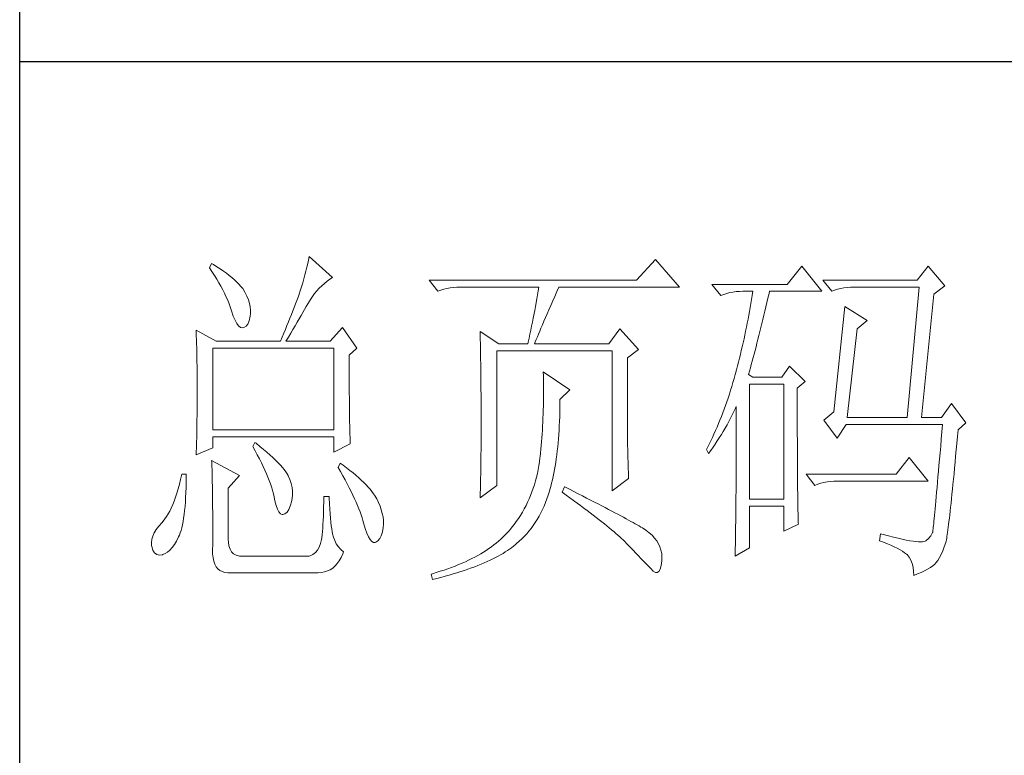
# Model space of a CAD drawing. Units: millimetres. Extents: x 2031 to 6512, y 6702 to 9802.
# Drawn here: x 6049 to 6198, y 7045 to 7157 of the extents above; entities that cross this region are included whole.
import ezdxf

# ---------------------------------------------------------------- set-up
doc = ezdxf.new("R2010")
doc.units = ezdxf.units.MM
doc.layers.add('轮廓线', color=7, linetype='Continuous', lineweight=25)

# ---------------------------------------------------------------- blocks, each defined once
blk = doc.blocks.new('文字')
at = {"layer": '轮廓线', "color": 7, "lineweight": 0}
for p, q in [((3746.95, 386.48), (3746.65, 385.89)), ((3747.2, 386.33), (3746.95, 386.48)), ((3760.43, 386.47), (3760.31, 385.96)), ((3760.54, 386.96), (3760.43, 386.47)), ((3760.64, 387.45), (3760.54, 386.96)), ((3763.9, 384.53), (3760.64, 387.45)), ((3809.15, 387.06), (3806.5, 384.14)), ((3812.56, 383.17), (3809.15, 387.06)), ((3746.65, 385.89), (3747, 385.35)), ((3747, 385.35), (3747.34, 384.82)), ((3747.69, 386.02), (3747.2, 386.33)), ((3748.16, 385.72), (3747.69, 386.02)), ((3748.6, 385.42), (3748.16, 385.72)), ((3749.03, 385.11), (3748.6, 385.42)), ((3749.42, 384.81), (3749.03, 385.11)), ((3760.18, 385.43), (3760.03, 384.9)), ((3760.31, 385.96), (3760.18, 385.43)), ((3829.67, 386.09), (3827.65, 383.56)), ((3832.47, 382.59), (3829.67, 386.09)), ((3847.39, 386.09), (3845.84, 384.14)), ((3849.72, 383.37), (3847.39, 386.09)), ((3747.34, 384.82), (3747.66, 384.3)), ((3747.66, 384.3), (3747.96, 383.79)), ((3747.96, 383.79), (3748.24, 383.29)), ((3749.8, 384.5), (3749.42, 384.81)), ((3750.15, 384.2), (3749.8, 384.5)), ((3750.47, 383.89), (3750.15, 384.2)), ((3750.78, 383.59), (3750.47, 383.89)), ((3759.73, 383.79), (3759.56, 383.22)), ((3759.89, 384.35), (3759.73, 383.79)), ((3760.03, 384.9), (3759.89, 384.35)), ((3762.76, 383.69), (3763.14, 384)), ((3763.14, 384), (3763.53, 384.29)), ((3763.53, 384.29), (3763.9, 384.53)), ((3806.5, 384.14), (3777.43, 384.14)), ((3777.43, 384.14), (3778.67, 382.59)), ((3845.84, 384.14), (3832.62, 384.14)), ((3832.62, 384.14), (3833.87, 382.59)), ((3748.24, 383.29), (3748.5, 382.81)), ((3748.5, 382.81), (3748.74, 382.33)), ((3748.74, 382.33), (3748.96, 381.87)), ((3751.05, 383.28), (3750.78, 383.59)), ((3751.31, 382.98), (3751.05, 383.28)), ((3751.62, 382.45), (3751.31, 382.98)), ((3751.9, 381.91), (3751.62, 382.45)), ((3759.38, 382.64), (3759.24, 382.2)), ((3759.56, 383.22), (3759.38, 382.64)), ((3761.39, 382.26), (3761.7, 382.64)), ((3761.7, 382.64), (3762.04, 383.01)), ((3762.04, 383.01), (3762.39, 383.36)), ((3762.39, 383.36), (3762.76, 383.69)), ((3778.67, 382.59), (3779.08, 382.74)), ((3779.08, 382.74), (3779.5, 382.87)), ((3779.5, 382.87), (3779.93, 382.98)), ((3779.93, 382.98), (3780.38, 383.07)), ((3780.38, 383.07), (3780.84, 383.12)), ((3780.84, 383.12), (3781.31, 383.16)), ((3781.31, 383.16), (3781.78, 383.17)), ((3781.78, 383.17), (3792.82, 383.17)), ((3792.73, 382.63), (3792.64, 382.09)), ((3792.82, 383.17), (3792.73, 382.63)), ((3795.05, 381.87), (3795.34, 382.54)), ((3795.34, 382.54), (3795.62, 383.17)), ((3795.62, 383.17), (3812.56, 383.17)), ((3827.65, 383.56), (3817.07, 383.56)), ((3817.07, 383.56), (3818.32, 382.01)), ((3819.15, 382.29), (3819.58, 382.4)), ((3819.58, 382.4), (3820.03, 382.48)), ((3820.03, 382.48), (3820.49, 382.54)), ((3820.49, 382.54), (3820.96, 382.58)), ((3820.96, 382.58), (3821.43, 382.59)), ((3821.43, 382.59), (3822.83, 382.59)), ((3822.83, 382.59), (3822.74, 382.02)), ((3825.09, 382.26), (3825.16, 382.59)), ((3825.16, 382.59), (3832.47, 382.59)), ((3833.87, 382.59), (3834.27, 382.74)), ((3834.27, 382.74), (3834.7, 382.87)), ((3834.7, 382.87), (3835.13, 382.98)), ((3835.13, 382.98), (3835.58, 383.07)), ((3835.58, 383.07), (3836.04, 383.12)), ((3836.04, 383.12), (3836.51, 383.16)), ((3836.51, 383.16), (3836.98, 383.17)), ((3836.98, 383.17), (3846.15, 383.17)), ((3846.15, 383.17), (3844.44, 364.9)), ((3848.17, 382.2), (3849.72, 383.37)), ((3748.96, 381.87), (3749.17, 381.43)), ((3749.17, 381.43), (3749.35, 380.99)), ((3749.35, 380.99), (3749.52, 380.56)), ((3752.11, 381.4), (3751.9, 381.91)), ((3752.27, 380.89), (3752.11, 381.4)), ((3758.89, 381.28), (3758.71, 380.81)), ((3759.07, 381.75), (3758.89, 381.28)), ((3759.24, 382.2), (3759.07, 381.75)), ((3760.44, 380.82), (3760.65, 381.18)), ((3760.65, 381.18), (3760.79, 381.42)), ((3760.79, 381.42), (3761.08, 381.85)), ((3761.08, 381.85), (3761.39, 382.26)), ((3792.55, 381.55), (3792.35, 380.45)), ((3792.64, 382.09), (3792.55, 381.55)), ((3794.49, 380.6), (3794.76, 381.23)), ((3794.76, 381.23), (3795.05, 381.87)), ((3818.32, 382.01), (3818.73, 382.16)), ((3818.73, 382.16), (3819.15, 382.29)), ((3822.65, 381.46), (3822.55, 380.89)), ((3822.74, 382.02), (3822.65, 381.46)), ((3824.66, 380.42), (3824.8, 381.03)), ((3824.8, 381.03), (3824.94, 381.64)), ((3824.94, 381.64), (3825.09, 382.26)), ((3846.46, 364.9), (3848.17, 382.2)), ((3749.52, 380.56), (3749.66, 380.15)), ((3749.66, 380.15), (3749.76, 379.87)), ((3749.76, 379.87), (3749.99, 379.12)), ((3752.37, 380.41), (3752.27, 380.89)), ((3752.41, 379.93), (3752.37, 380.41)), ((3752.4, 379.48), (3752.41, 379.93)), ((3758.33, 379.84), (3758.13, 379.34)), ((3758.52, 380.33), (3758.33, 379.84)), ((3758.71, 380.81), (3758.52, 380.33)), ((3759.49, 379.19), (3759.74, 379.62)), ((3759.74, 379.62), (3759.99, 380.04)), ((3759.99, 380.04), (3760.22, 380.44)), ((3760.22, 380.44), (3760.44, 380.82)), ((3792.25, 379.9), (3792.04, 378.8)), ((3792.35, 380.45), (3792.25, 379.9)), ((3793.99, 379.44), (3794.24, 380.01)), ((3794.24, 380.01), (3794.49, 380.6)), ((3822.35, 379.77), (3822.25, 379.22)), ((3822.46, 380.33), (3822.35, 379.77)), ((3822.55, 380.89), (3822.46, 380.33)), ((3824.37, 379.23), (3824.51, 379.82)), ((3824.51, 379.82), (3824.66, 380.42)), ((3835.73, 380.45), (3834.18, 365.67)), ((3838.84, 378.5), (3835.73, 380.45)), ((3749.99, 379.12), (3750.23, 378.52)), ((3750.23, 378.52), (3750.49, 378.05)), ((3752.03, 378), (3752.22, 378.46)), ((3752.22, 378.46), (3752.35, 379.08)), ((3752.35, 379.08), (3752.4, 379.48)), ((3757.72, 378.31), (3757.5, 377.79)), ((3757.93, 378.83), (3757.72, 378.31)), ((3758.13, 379.34), (3757.93, 378.83)), ((3758.65, 377.76), (3758.94, 378.25)), ((3758.94, 378.25), (3759.22, 378.73)), ((3759.22, 378.73), (3759.49, 379.19)), ((3791.92, 378.25), (3791.81, 377.69)), ((3792.04, 378.8), (3791.92, 378.25)), ((3793.32, 377.9), (3793.53, 378.38)), ((3793.53, 378.38), (3793.75, 378.9)), ((3793.75, 378.9), (3793.99, 379.44)), ((3822.15, 378.66), (3822.04, 378.11)), ((3822.25, 379.22), (3822.15, 378.66)), ((3824.09, 378.07), (3824.23, 378.64)), ((3824.23, 378.64), (3824.37, 379.23)), ((3837.44, 377.34), (3838.84, 378.5)), ((3744.78, 377.14), (3744.8, 376.6)), ((3747.58, 375.59), (3744.78, 377.14)), ((3750.49, 378.05), (3750.74, 377.72)), ((3750.74, 377.72), (3751, 377.53)), ((3751, 377.53), (3751.28, 377.48)), ((3751.28, 377.48), (3751.46, 377.53)), ((3751.46, 377.53), (3751.78, 377.69)), ((3751.78, 377.69), (3752.03, 378)), ((3757.29, 377.25), (3757.06, 376.7)), ((3757.5, 377.79), (3757.29, 377.25)), ((3758.04, 376.71), (3758.35, 377.24)), ((3758.35, 377.24), (3758.65, 377.76)), ((3765.3, 377.53), (3763.59, 375.59)), ((3767.32, 374.62), (3765.3, 377.53)), ((3784.58, 376.95), (3784.6, 376.39)), ((3787.22, 375.2), (3784.58, 376.95)), ((3791.69, 377.13), (3791.57, 376.57)), ((3791.81, 377.69), (3791.69, 377.13)), ((3792.77, 376.58), (3792.94, 377)), ((3792.94, 377), (3793.12, 377.43)), ((3793.12, 377.43), (3793.32, 377.9)), ((3804.17, 377.34), (3802.62, 375.2)), ((3806.81, 374.42), (3804.17, 377.34)), ((3821.81, 377), (3821.7, 376.45)), ((3821.93, 377.55), (3821.81, 377)), ((3822.04, 378.11), (3821.93, 377.55)), ((3823.68, 376.4), (3823.81, 376.95)), ((3823.81, 376.95), (3823.95, 377.51)), ((3823.95, 377.51), (3824.09, 378.07)), ((3836.04, 364.9), (3837.44, 377.34)), ((3744.8, 376.6), (3744.84, 375.5)), ((3744.84, 375.5), (3744.87, 374.39)), ((3747.58, 375.59), (3756.59, 375.59)), ((3756.83, 376.15), (3756.59, 375.59)), ((3757.06, 376.7), (3756.83, 376.15)), ((3757.37, 375.59), (3757.71, 376.16)), ((3757.37, 375.59), (3763.59, 375.59)), ((3757.71, 376.16), (3758.04, 376.71)), ((3784.6, 376.39), (3784.61, 375.83)), ((3784.61, 375.83), (3784.62, 375.26)), ((3791.32, 375.44), (3791.27, 375.2)), ((3791.45, 376.01), (3791.32, 375.44)), ((3791.57, 376.57), (3791.45, 376.01)), ((3792.2, 375.2), (3792.32, 375.51)), ((3792.32, 375.51), (3792.46, 375.84)), ((3792.46, 375.84), (3792.61, 376.2)), ((3792.61, 376.2), (3792.77, 376.58)), ((3821.58, 375.9), (3821.45, 375.36)), ((3821.7, 376.45), (3821.58, 375.9)), ((3823.4, 375.33), (3823.54, 375.86)), ((3823.54, 375.86), (3823.68, 376.4)), ((3744.87, 374.39), (3744.89, 373.26)), ((3747.11, 363.14), (3747.11, 374.62)), ((3747.11, 374.62), (3764.06, 374.62)), ((3764.06, 374.62), (3764.06, 363.14)), ((3766.23, 373.65), (3767.32, 374.62)), ((3784.62, 375.26), (3784.63, 374.7)), ((3784.63, 374.7), (3784.66, 373.57)), ((3786.91, 355.37), (3786.91, 374.23)), ((3786.91, 374.23), (3803.08, 374.23)), ((3787.22, 375.2), (3791.27, 375.2)), ((3792.2, 375.2), (3802.62, 375.2)), ((3803.08, 374.23), (3803.08, 354.59)), ((3805.26, 373.25), (3806.81, 374.42)), ((3821.2, 374.27), (3821.07, 373.73)), ((3821.33, 374.82), (3821.2, 374.27)), ((3821.45, 375.36), (3821.33, 374.82)), ((3823, 373.79), (3823.13, 374.29)), ((3823.13, 374.29), (3823.27, 374.81)), ((3823.27, 374.81), (3823.4, 375.33)), ((3744.89, 373.26), (3744.9, 372.69)), ((3744.9, 372.69), (3744.91, 372.12)), ((3766.23, 372.89), (3766.23, 373.65)), ((3766.24, 372.06), (3766.23, 372.89)), ((3784.66, 373.57), (3784.66, 373.01)), ((3784.66, 373.01), (3784.68, 372.45)), ((3805.26, 362.97), (3805.26, 373.25)), ((3820.94, 373.19), (3820.8, 372.66)), ((3821.07, 373.73), (3820.94, 373.19)), ((3822.6, 372.32), (3822.73, 372.8)), ((3822.73, 372.8), (3822.87, 373.29)), ((3822.87, 373.29), (3823, 373.79)), ((3744.91, 372.12), (3744.92, 371.54)), ((3744.92, 371.54), (3744.92, 370.96)), ((3766.24, 371.25), (3766.24, 372.06)), ((3784.68, 372.45), (3784.71, 370.17)), ((3793.44, 371.31), (3793.46, 370.69)), ((3797.17, 368.78), (3793.44, 371.31)), ((3820.52, 371.59), (3820.38, 371.06)), ((3820.66, 372.12), (3820.52, 371.59)), ((3820.8, 372.66), (3820.66, 372.12)), ((3822.21, 370.92), (3822.34, 371.38)), ((3822.34, 371.38), (3822.47, 371.84)), ((3822.47, 371.84), (3822.6, 372.32)), ((3827.96, 372.09), (3826.87, 370.53)), ((3830.13, 369.95), (3827.96, 372.09)), ((3744.92, 370.96), (3744.93, 370.38)), ((3744.93, 370.38), (3744.93, 369.8)), ((3766.24, 370.48), (3766.24, 371.25)), ((3766.24, 369.72), (3766.24, 370.48)), ((3784.71, 370.17), (3784.71, 369.6)), ((3793.46, 370.69), (3793.46, 370.08)), ((3793.46, 370.08), (3793.47, 369.47)), ((3820.19, 370.36), (3820.03, 369.8)), ((3820.34, 370.92), (3820.19, 370.36)), ((3820.38, 371.06), (3820.34, 370.92)), ((3822.83, 370.53), (3822.21, 370.92)), ((3826.87, 370.53), (3822.83, 370.53)), ((3829.05, 368.98), (3830.13, 369.95)), ((3744.93, 369.8), (3744.93, 369.2)), ((3744.93, 369.2), (3744.93, 368.02)), ((3766.24, 369), (3766.24, 369.72)), ((3766.25, 368.31), (3766.24, 369)), ((3784.71, 369.6), (3784.73, 367.31)), ((3793.47, 369.47), (3793.47, 368.87)), ((3793.47, 368.87), (3793.47, 368.27)), ((3795.77, 367.42), (3797.17, 368.78)), ((3819.7, 368.7), (3819.53, 368.16)), ((3819.87, 369.25), (3819.7, 368.7)), ((3820.03, 369.8), (3819.87, 369.25)), ((3822.36, 353.42), (3822.36, 369.56)), ((3822.36, 369.56), (3827.18, 369.56)), ((3827.18, 369.56), (3827.18, 353.42)), ((3829.05, 366.68), (3829.05, 368.98)), ((3744.93, 368.02), (3744.93, 367.45)), ((3744.93, 367.45), (3744.93, 366.88)), ((3766.26, 367.64), (3766.25, 368.31)), ((3766.26, 367), (3766.26, 367.64)), ((3784.73, 367.31), (3784.74, 366.16)), ((3793.47, 367.67), (3793.46, 367.09)), ((3793.47, 368.27), (3793.47, 367.67)), ((3795.77, 366.99), (3795.77, 367.42)), ((3819.35, 367.62), (3819.17, 367.09)), ((3819.53, 368.16), (3819.35, 367.62)), ((3744.93, 366.88), (3744.92, 366.31)), ((3744.92, 366.31), (3744.92, 365.75)), ((3766.27, 366.39), (3766.26, 367)), ((3766.27, 365.81), (3766.27, 366.39)), ((3766.28, 365.25), (3766.27, 365.81)), ((3784.74, 366.16), (3784.74, 363.4)), ((3793.43, 365.92), (3793.42, 365.35)), ((3793.45, 366.5), (3793.43, 365.92)), ((3793.46, 367.09), (3793.45, 366.5)), ((3795.76, 365.65), (3795.77, 366.31)), ((3795.77, 366.31), (3795.77, 366.99)), ((3818.8, 366.05), (3818.61, 365.53)), ((3818.99, 366.57), (3818.8, 366.05)), ((3819.17, 367.09), (3818.99, 366.57)), ((3820.17, 365.73), (3820.39, 366.21)), ((3820.39, 366.21), (3820.49, 366.45)), ((3820.49, 366.45), (3820.49, 363.5)), ((3829.05, 365.79), (3829.05, 366.68)), ((3829.05, 364.09), (3829.05, 365.79)), ((3850.66, 366.84), (3849.26, 364.9)), ((3852.68, 364.12), (3850.66, 366.84)), ((3744.9, 364.61), (3744.89, 364.04)), ((3744.91, 365.18), (3744.9, 364.61)), ((3744.92, 365.75), (3744.91, 365.18)), ((3766.29, 364.72), (3766.28, 365.25)), ((3766.3, 364.22), (3766.29, 364.72)), ((3793.4, 364.78), (3793.37, 364.22)), ((3793.42, 365.35), (3793.4, 364.78)), ((3795.71, 364.36), (3795.74, 365)), ((3795.74, 365), (3795.76, 365.65)), ((3818.21, 364.52), (3818.01, 364.03)), ((3818.41, 365.03), (3818.21, 364.52)), ((3818.61, 365.53), (3818.41, 365.03)), ((3819.46, 364.32), (3819.7, 364.79)), ((3819.7, 364.79), (3819.94, 365.26)), ((3819.94, 365.26), (3820.17, 365.73)), ((3834.18, 365.67), (3832.78, 364.51)), ((3832.78, 364.51), (3834.64, 361.98)), ((3836.04, 364.9), (3844.44, 364.9)), ((3846.46, 364.9), (3849.26, 364.9)), ((3744.88, 363.47), (3744.87, 362.9)), ((3744.89, 364.04), (3744.88, 363.47)), ((3764.06, 363.14), (3747.11, 363.14)), ((3766.31, 363.74), (3766.3, 364.22)), ((3766.32, 363.3), (3766.31, 363.74)), ((3766.33, 362.88), (3766.32, 363.3)), ((3784.74, 363.4), (3784.73, 362.76)), ((3793.31, 363.11), (3793.28, 362.56)), ((3793.34, 363.66), (3793.31, 363.11)), ((3793.37, 364.22), (3793.34, 363.66)), ((3795.62, 362.51), (3795.65, 363.11)), ((3795.65, 363.11), (3795.69, 363.73)), ((3795.69, 363.73), (3795.71, 364.36)), ((3817.58, 363.05), (3817.36, 362.57)), ((3817.8, 363.53), (3817.58, 363.05)), ((3818.01, 364.03), (3817.8, 363.53)), ((3818.68, 362.93), (3818.95, 363.39)), ((3818.95, 363.39), (3819.2, 363.85)), ((3819.2, 363.85), (3819.46, 364.32)), ((3820.49, 363.5), (3820.49, 362.78)), ((3829.05, 363.28), (3829.05, 364.09)), ((3829.05, 362.49), (3829.05, 363.28)), ((3834.64, 361.98), (3835.89, 363.92)), ((3835.89, 363.92), (3849.42, 363.92)), ((3849.42, 363.92), (3849.32, 362.87)), ((3851.5, 362.21), (3851.59, 363.14)), ((3851.59, 363.14), (3852.68, 364.12)), ((3744.86, 362.33), (3744.83, 361.2)), ((3744.87, 362.9), (3744.86, 362.33)), ((3747.11, 360.62), (3747.11, 362.17)), ((3747.11, 362.17), (3764.06, 362.17)), ((3764.06, 362.17), (3764.06, 360.03)), ((3766.34, 362.49), (3766.33, 362.88)), ((3766.35, 362.12), (3766.34, 362.49)), ((3766.36, 361.79), (3766.35, 362.12)), ((3766.38, 361.48), (3766.36, 361.79)), ((3784.73, 362.14), (3784.72, 361.52)), ((3784.73, 362.76), (3784.73, 362.14)), ((3793.24, 362.02), (3793.19, 361.49)), ((3793.28, 362.56), (3793.24, 362.02)), ((3795.52, 361.33), (3795.57, 361.91)), ((3795.57, 361.91), (3795.62, 362.51)), ((3805.26, 362.29), (3805.26, 362.97)), ((3805.27, 361.62), (3805.26, 362.29)), ((3805.27, 360.99), (3805.27, 361.62)), ((3817.14, 362.09), (3816.91, 361.62)), ((3817.36, 362.57), (3817.14, 362.09)), ((3817.84, 361.59), (3818.12, 362.03)), ((3818.12, 362.03), (3818.41, 362.48)), ((3818.41, 362.48), (3818.68, 362.93)), ((3820.49, 362.78), (3820.49, 361.39)), ((3829.06, 361.72), (3829.05, 362.49)), ((3829.06, 360.97), (3829.06, 361.72)), ((3849.23, 361.85), (3849.15, 360.88)), ((3849.32, 362.87), (3849.23, 361.85)), ((3851.42, 361.26), (3851.5, 362.21)), ((3744.78, 359.64), (3747.11, 360.62)), ((3744.81, 360.63), (3744.79, 360.05)), ((3744.83, 361.2), (3744.81, 360.63)), ((3753.02, 361.39), (3752.71, 360.81)), ((3752.71, 360.81), (3753.04, 360.22)), ((3753.18, 361.27), (3753.02, 361.39)), ((3753.71, 360.84), (3753.18, 361.27)), ((3754.22, 360.42), (3753.71, 360.84)), ((3754.69, 360.02), (3754.22, 360.42)), ((3764.06, 360.03), (3766.39, 361.2)), ((3766.39, 361.2), (3766.38, 361.48)), ((3784.72, 360.31), (3784.71, 359.72)), ((3784.72, 361.52), (3784.72, 360.91)), ((3784.72, 360.91), (3784.72, 360.31)), ((3793.1, 360.43), (3793.05, 359.9)), ((3793.15, 360.95), (3793.1, 360.43)), ((3793.19, 361.49), (3793.15, 360.95)), ((3795.41, 360.2), (3795.47, 360.75)), ((3795.47, 360.75), (3795.52, 361.33)), ((3805.28, 360.37), (3805.27, 360.99)), ((3805.29, 359.79), (3805.28, 360.37)), ((3816.44, 360.69), (3816.3, 360.42)), ((3816.3, 360.42), (3816.61, 359.84)), ((3816.68, 361.15), (3816.44, 360.69)), ((3816.61, 359.84), (3816.93, 360.27)), ((3816.91, 361.62), (3816.68, 361.15)), ((3816.93, 360.27), (3817.24, 360.71)), ((3817.24, 360.71), (3817.54, 361.14)), ((3817.54, 361.14), (3817.84, 361.59)), ((3820.49, 361.39), (3820.49, 360.71)), ((3820.49, 360.71), (3820.49, 360.04)), ((3829.06, 360.25), (3829.06, 360.97)), ((3829.06, 359.55), (3829.06, 360.25)), ((3849.15, 360.88), (3849.07, 359.93)), ((3851.25, 359.47), (3851.34, 360.35)), ((3851.34, 360.35), (3851.42, 361.26)), ((3744.79, 360.05), (3744.78, 359.64)), ((3746.95, 358.87), (3746.97, 358.59)), ((3750.84, 356.73), (3746.95, 358.87)), ((3753.04, 360.22), (3753.35, 359.65)), ((3753.35, 359.65), (3753.65, 359.09)), ((3753.65, 359.09), (3753.92, 358.55)), ((3755.13, 359.63), (3754.69, 360.02)), ((3755.54, 359.26), (3755.13, 359.63)), ((3755.92, 358.9), (3755.54, 359.26)), ((3756.27, 358.55), (3755.92, 358.9)), ((3784.7, 359.14), (3784.69, 358.58)), ((3784.71, 359.72), (3784.7, 359.14)), ((3792.97, 359.26), (3792.91, 358.69)), ((3792.99, 359.39), (3792.97, 359.26)), ((3793.05, 359.9), (3792.99, 359.39)), ((3795.19, 358.58), (3795.27, 359.11)), ((3795.27, 359.11), (3795.34, 359.65)), ((3795.34, 359.65), (3795.41, 360.2)), ((3805.3, 359.22), (3805.29, 359.79)), ((3805.32, 358.68), (3805.3, 359.22)), ((3820.49, 360.04), (3820.48, 359.38)), ((3820.48, 359.38), (3820.48, 358.73)), ((3829.07, 358.87), (3829.06, 359.55)), ((3829.07, 358.21), (3829.07, 358.87)), ((3844.75, 359.26), (3842.89, 356.92)), ((3847.39, 355.95), (3844.75, 359.26)), ((3848.99, 359.03), (3848.91, 358.17)), ((3849.07, 359.93), (3848.99, 359.03)), ((3851.17, 358.62), (3851.25, 359.47)), ((3746.97, 358.59), (3746.99, 358.29)), ((3746.99, 358.29), (3747, 357.95)), ((3747, 357.95), (3747.01, 357.59)), ((3747.01, 357.59), (3747.02, 357.19)), ((3753.92, 358.55), (3754.18, 358.02)), ((3754.18, 358.02), (3754.42, 357.5)), ((3754.42, 357.5), (3754.64, 357)), ((3756.59, 358.21), (3756.27, 358.55)), ((3756.87, 357.89), (3756.59, 358.21)), ((3757.12, 357.58), (3756.87, 357.89)), ((3757.34, 357.28), (3757.12, 357.58)), ((3764.99, 358.48), (3764.68, 357.89)), ((3764.68, 357.89), (3765.02, 357.29)), ((3765.4, 358.18), (3764.99, 358.48)), ((3765.88, 357.83), (3765.4, 358.18)), ((3766.33, 357.47), (3765.88, 357.83)), ((3784.69, 358.01), (3784.68, 357.46)), ((3784.69, 358.58), (3784.69, 358.01)), ((3792.73, 357.58), (3792.62, 357.04)), ((3792.82, 358.13), (3792.73, 357.58)), ((3792.91, 358.69), (3792.82, 358.13)), ((3794.92, 357.07), (3795.02, 357.57)), ((3795.02, 357.57), (3795.11, 358.07)), ((3795.11, 358.07), (3795.19, 358.58)), ((3805.33, 358.17), (3805.32, 358.68)), ((3805.35, 357.67), (3805.33, 358.17)), ((3805.37, 357.21), (3805.35, 357.67)), ((3820.48, 358.73), (3820.48, 358.09)), ((3820.48, 358.09), (3820.48, 357.45)), ((3829.08, 357.58), (3829.07, 358.21)), ((3829.08, 356.97), (3829.08, 357.58)), ((3848.91, 358.17), (3848.84, 357.34)), ((3851.02, 357), (3851.09, 357.8)), ((3851.09, 357.8), (3851.17, 358.62)), ((3742.6, 356.21), (3742.43, 355.53)), ((3742.76, 356.92), (3742.6, 356.21)), ((3743.38, 356.92), (3742.76, 356.92)), ((3743.37, 355.82), (3743.38, 356.6)), ((3743.38, 356.6), (3743.38, 356.92)), ((3747.02, 357.19), (3747.03, 356.77)), ((3747.03, 356.77), (3747.04, 356.32)), ((3747.04, 356.32), (3747.05, 355.83)), ((3749.29, 354.98), (3750.84, 356.73)), ((3754.64, 357), (3754.84, 356.52)), ((3754.84, 356.52), (3755.03, 356.04)), ((3757.53, 357), (3757.34, 357.28)), ((3757.68, 356.73), (3757.53, 357)), ((3757.69, 356.72), (3757.68, 356.73)), ((3757.92, 356.17), (3757.69, 356.72)), ((3758.1, 355.63), (3757.92, 356.17)), ((3765.02, 357.29), (3765.35, 356.7)), ((3765.35, 356.7), (3765.66, 356.13)), ((3765.66, 356.13), (3765.96, 355.57)), ((3766.77, 357.12), (3766.33, 357.47)), ((3767.18, 356.78), (3766.77, 357.12)), ((3767.57, 356.44), (3767.18, 356.78)), ((3767.93, 356.11), (3767.57, 356.44)), ((3768.28, 355.78), (3767.93, 356.11)), ((3784.66, 356.38), (3784.65, 355.86)), ((3784.67, 356.92), (3784.66, 356.38)), ((3784.68, 357.46), (3784.67, 356.92)), ((3792.49, 356.51), (3792.36, 355.98)), ((3792.62, 357.04), (3792.49, 356.51)), ((3794.61, 355.67), (3794.72, 356.12)), ((3794.72, 356.12), (3794.83, 356.59)), ((3794.83, 356.59), (3794.92, 357.07)), ((3803.08, 354.59), (3805.41, 356.34)), ((3805.39, 356.76), (3805.37, 357.21)), ((3805.41, 356.34), (3805.39, 356.76)), ((3820.47, 356.23), (3820.46, 355.63)), ((3820.48, 357.45), (3820.47, 356.84)), ((3820.47, 356.84), (3820.47, 356.23)), ((3829.08, 356.39), (3829.08, 356.97)), ((3829.09, 355.82), (3829.08, 356.39)), ((3842.89, 356.92), (3830.29, 356.92)), ((3830.29, 356.92), (3831.53, 355.37)), ((3848.77, 356.55), (3848.7, 355.8)), ((3848.84, 357.34), (3848.77, 356.55)), ((3850.87, 355.51), (3850.94, 356.24)), ((3850.94, 356.24), (3851.02, 357)), ((3742.26, 354.89), (3742.08, 354.28)), ((3742.43, 355.53), (3742.26, 354.89)), ((3743.33, 354.36), (3743.36, 355.08)), ((3743.36, 355.08), (3743.37, 355.82)), ((3747.05, 355.83), (3747.06, 355.32)), ((3747.06, 355.32), (3747.07, 354.78)), ((3747.07, 354.78), (3747.08, 354.21)), ((3749.29, 347.79), (3749.29, 354.98)), ((3755.03, 356.04), (3755.2, 355.59)), ((3755.2, 355.59), (3755.35, 355.14)), ((3755.35, 355.14), (3755.48, 354.71)), ((3758.23, 355.09), (3758.1, 355.63)), ((3758.29, 354.57), (3758.23, 355.09)), ((3765.96, 355.57), (3766.24, 355.03)), ((3766.24, 355.03), (3766.51, 354.5)), ((3768.6, 355.45), (3768.28, 355.78)), ((3768.9, 355.13), (3768.6, 355.45)), ((3769.17, 354.82), (3768.9, 355.13)), ((3769.42, 354.51), (3769.17, 354.82)), ((3784.58, 353.62), (3786.91, 355.37)), ((3784.62, 354.83), (3784.6, 354.34)), ((3784.63, 355.34), (3784.62, 354.83)), ((3784.65, 355.86), (3784.63, 355.34)), ((3792.04, 354.96), (3791.86, 354.45)), ((3792.21, 355.46), (3792.04, 354.96)), ((3792.36, 355.98), (3792.21, 355.46)), ((3794.31, 354.56), (3794.37, 354.79)), ((3794.37, 354.79), (3794.49, 355.22)), ((3794.49, 355.22), (3794.61, 355.67)), ((3796.4, 355.17), (3796.09, 354.39)), ((3796.47, 355.14), (3796.4, 355.17)), ((3797.11, 354.81), (3796.47, 355.14)), ((3797.74, 354.5), (3797.11, 354.81)), ((3820.46, 355.63), (3820.46, 355.04)), ((3820.46, 355.04), (3820.46, 354.46)), ((3829.1, 355.28), (3829.09, 355.82)), ((3829.1, 354.77), (3829.1, 355.28)), ((3829.11, 354.27), (3829.1, 354.77)), ((3831.53, 355.37), (3831.94, 355.52)), ((3831.94, 355.52), (3832.36, 355.66)), ((3832.36, 355.66), (3832.79, 355.76)), ((3832.79, 355.76), (3833.24, 355.84)), ((3833.24, 355.84), (3833.7, 355.9)), ((3833.7, 355.9), (3834.17, 355.94)), ((3834.17, 355.94), (3834.64, 355.95)), ((3834.64, 355.95), (3847.39, 355.95)), ((3848.64, 355.09), (3848.58, 354.41)), ((3848.7, 355.8), (3848.64, 355.09)), ((3850.73, 354.14), (3850.8, 354.81)), ((3850.8, 354.81), (3850.87, 355.51)), ((3741.89, 353.71), (3741.7, 353.16)), ((3742.08, 354.28), (3741.89, 353.71)), ((3743.27, 353.04), (3743.3, 353.68)), ((3743.3, 353.68), (3743.33, 354.36)), ((3747.08, 354.21), (3747.08, 353.61)), ((3747.08, 353.61), (3747.09, 352.98)), ((3755.48, 354.71), (3755.59, 354.3)), ((3755.59, 354.3), (3755.66, 354.01)), ((3755.66, 354.01), (3755.82, 353.2)), ((3758.15, 353.04), (3758.25, 353.54)), ((3758.25, 353.54), (3758.3, 354.05)), ((3758.3, 354.05), (3758.29, 354.57)), ((3763.44, 353.81), (3762.66, 353.81)), ((3762.66, 353.81), (3762.66, 353.06)), ((3763.45, 353.55), (3763.44, 353.81)), ((3763.48, 352.76), (3763.45, 353.55)), ((3766.51, 354.5), (3766.76, 353.99)), ((3766.76, 353.99), (3766.99, 353.49)), ((3766.99, 353.49), (3767.2, 353.01)), ((3769.65, 354.2), (3769.42, 354.51)), ((3769.8, 353.97), (3769.65, 354.2)), ((3770.09, 353.46), (3769.8, 353.97)), ((3770.35, 352.96), (3770.09, 353.46)), ((3784.59, 353.85), (3784.58, 353.62)), ((3784.6, 354.34), (3784.59, 353.85)), ((3791.47, 353.47), (3791.25, 352.99)), ((3791.67, 353.96), (3791.47, 353.47)), ((3791.86, 354.45), (3791.67, 353.96)), ((3793.76, 352.96), (3793.95, 353.48)), ((3793.95, 353.48), (3794.14, 354.01)), ((3794.14, 354.01), (3794.31, 354.56)), ((3796.09, 354.39), (3796.63, 354)), ((3796.63, 354), (3797.16, 353.62)), ((3797.16, 353.62), (3797.67, 353.25)), ((3798.35, 354.18), (3797.74, 354.5)), ((3798.94, 353.88), (3798.35, 354.18)), ((3799.51, 353.59), (3798.94, 353.88)), ((3800.07, 353.31), (3799.51, 353.59)), ((3820.46, 354.46), (3820.45, 353.89)), ((3820.45, 353.89), (3820.45, 353.33)), ((3827.18, 353.42), (3822.36, 353.42)), ((3829.11, 353.8), (3829.11, 354.27)), ((3829.12, 353.35), (3829.11, 353.8)), ((3829.12, 352.93), (3829.12, 353.35)), ((3848.52, 353.78), (3848.46, 353.17)), ((3848.58, 354.41), (3848.52, 353.78)), ((3850.6, 352.89), (3850.67, 353.5)), ((3850.67, 353.5), (3850.73, 354.14)), ((3741.29, 352.18), (3741.08, 351.75)), ((3741.5, 352.66), (3741.29, 352.18)), ((3741.7, 353.16), (3741.5, 352.66)), ((3743.16, 351.84), (3743.22, 352.42)), ((3743.22, 352.42), (3743.27, 353.04)), ((3747.09, 352.98), (3747.09, 352.32)), ((3747.09, 352.32), (3747.1, 351.63)), ((3755.82, 353.2), (3755.99, 352.54)), ((3755.99, 352.54), (3756.18, 352.02)), ((3756.18, 352.02), (3756.39, 351.64)), ((3757.52, 351.61), (3757.78, 352)), ((3757.78, 352), (3758.01, 352.57)), ((3758.01, 352.57), (3758.15, 353.04)), ((3762.65, 352.35), (3762.63, 351.68)), ((3762.66, 353.06), (3762.65, 352.35)), ((3763.52, 352.03), (3763.48, 352.76)), ((3763.56, 351.36), (3763.52, 352.03)), ((3767.2, 353.01), (3767.4, 352.54)), ((3767.4, 352.54), (3767.59, 352.09)), ((3767.59, 352.09), (3767.76, 351.66)), ((3770.56, 352.45), (3770.35, 352.96)), ((3770.74, 351.95), (3770.56, 352.45)), ((3790.78, 352.06), (3790.52, 351.61)), ((3791.02, 352.52), (3790.78, 352.06)), ((3791.25, 352.99), (3791.02, 352.52)), ((3793.09, 351.5), (3793.33, 351.97)), ((3793.33, 351.97), (3793.55, 352.46)), ((3793.55, 352.46), (3793.76, 352.96)), ((3797.67, 353.25), (3798.17, 352.88)), ((3798.17, 352.88), (3798.66, 352.52)), ((3798.66, 352.52), (3799.13, 352.17)), ((3799.13, 352.17), (3799.58, 351.83)), ((3800.61, 353.03), (3800.07, 353.31)), ((3801.13, 352.76), (3800.61, 353.03)), ((3801.63, 352.5), (3801.13, 352.76)), ((3802.12, 352.24), (3801.63, 352.5)), ((3802.59, 352), (3802.12, 352.24)), ((3803.04, 351.76), (3802.59, 352)), ((3820.44, 352.25), (3820.43, 351.72)), ((3820.45, 352.78), (3820.44, 352.25)), ((3820.45, 353.33), (3820.45, 352.78)), ((3822.36, 346.62), (3822.36, 352.45)), ((3822.36, 352.45), (3827.18, 352.45)), ((3827.18, 352.45), (3827.18, 348.95)), ((3829.13, 352.52), (3829.12, 352.93)), ((3829.14, 352.14), (3829.13, 352.52)), ((3829.14, 351.78), (3829.14, 352.14)), ((3848.36, 352.09), (3848.32, 351.61)), ((3848.41, 352.61), (3848.36, 352.09)), ((3848.46, 353.17), (3848.41, 352.61)), ((3850.48, 351.77), (3850.54, 352.32)), ((3850.54, 352.32), (3850.6, 352.89)), ((3740.41, 350.65), (3740.17, 350.34)), ((3740.64, 350.98), (3740.41, 350.65)), ((3740.86, 351.35), (3740.64, 350.98)), ((3741.08, 351.75), (3740.86, 351.35)), ((3742.95, 350.29), (3743.03, 350.77)), ((3743.03, 350.77), (3743.1, 351.29)), ((3743.1, 351.29), (3743.16, 351.84)), ((3747.1, 351.63), (3747.1, 350.91)), ((3747.1, 350.91), (3747.11, 350.16)), ((3756.39, 351.64), (3756.61, 351.39)), ((3756.61, 351.39), (3756.85, 351.29)), ((3756.85, 351.29), (3756.91, 351.29)), ((3756.91, 351.29), (3757.23, 351.36)), ((3757.23, 351.36), (3757.52, 351.61)), ((3762.62, 351.04), (3762.59, 350.45)), ((3762.63, 351.68), (3762.62, 351.04)), ((3763.61, 350.75), (3763.56, 351.36)), ((3763.66, 350.2), (3763.61, 350.75)), ((3767.76, 351.66), (3767.91, 351.24)), ((3767.91, 351.24), (3768.04, 350.83)), ((3768.04, 350.83), (3768.16, 350.45)), ((3770.88, 351.44), (3770.74, 351.95)), ((3770.98, 350.94), (3770.88, 351.44)), ((3771.04, 350.43), (3770.98, 350.94)), ((3789.96, 350.72), (3789.66, 350.29)), ((3790.25, 351.16), (3789.96, 350.72)), ((3790.52, 351.61), (3790.25, 351.16)), ((3792.32, 350.16), (3792.59, 350.59)), ((3792.59, 350.59), (3792.85, 351.03)), ((3792.85, 351.03), (3793.09, 351.5)), ((3799.58, 351.83), (3800.02, 351.5)), ((3800.02, 351.5), (3800.45, 351.17)), ((3800.45, 351.17), (3800.86, 350.86)), ((3800.86, 350.86), (3801.26, 350.55)), ((3803.48, 351.53), (3803.04, 351.76)), ((3803.89, 351.31), (3803.48, 351.53)), ((3804.3, 351.09), (3803.89, 351.31)), ((3804.68, 350.89), (3804.3, 351.09)), ((3805.04, 350.69), (3804.68, 350.89)), ((3805.39, 350.5), (3805.04, 350.69)), ((3820.43, 351.2), (3820.42, 350.69)), ((3820.42, 350.69), (3820.42, 350.2)), ((3820.43, 351.72), (3820.43, 351.2)), ((3829.15, 351.45), (3829.14, 351.78)), ((3829.16, 351.14), (3829.15, 351.45)), ((3829.17, 350.85), (3829.16, 351.14)), ((3829.17, 350.58), (3829.17, 350.85)), ((3829.19, 350.34), (3829.17, 350.58)), ((3848.23, 350.74), (3848.2, 350.37)), ((3848.28, 351.15), (3848.23, 350.74)), ((3848.32, 351.61), (3848.28, 351.15)), ((3850.31, 350.3), (3850.37, 350.76)), ((3850.37, 350.76), (3850.42, 351.25)), ((3850.42, 351.25), (3850.48, 351.77)), ((3739.53, 349.64), (3739.18, 349.17)), ((3739.96, 350.12), (3739.53, 349.64)), ((3740.17, 350.34), (3739.96, 350.12)), ((3742.67, 349.04), (3742.77, 349.42)), ((3742.77, 349.42), (3742.87, 349.84)), ((3742.87, 349.84), (3742.95, 350.29)), ((3747.11, 350.16), (3747.11, 349.38)), ((3747.11, 349.38), (3747.11, 347.01)), ((3762.53, 349.37), (3762.48, 348.88)), ((3762.56, 349.89), (3762.53, 349.37)), ((3762.59, 350.45), (3762.56, 349.89)), ((3763.72, 349.7), (3763.66, 350.2)), ((3763.78, 349.26), (3763.72, 349.7)), ((3763.84, 348.88), (3763.78, 349.26)), ((3768.16, 350.45), (3768.25, 350.12)), ((3768.25, 350.12), (3768.47, 349.33)), ((3768.47, 349.33), (3768.69, 348.67)), ((3770.9, 348.83), (3771.01, 349.46)), ((3771.01, 349.46), (3771.05, 349.92)), ((3771.05, 349.92), (3771.04, 350.43)), ((3788.85, 349.23), (3788.6, 348.94)), ((3789.09, 349.54), (3788.85, 349.23)), ((3789.35, 349.87), (3789.09, 349.54)), ((3789.66, 350.29), (3789.35, 349.87)), ((3791.43, 348.94), (3791.74, 349.33)), ((3791.74, 349.33), (3792.04, 349.73)), ((3792.04, 349.73), (3792.32, 350.16)), ((3801.26, 350.55), (3801.64, 350.25)), ((3801.64, 350.25), (3802.01, 349.96)), ((3802.01, 349.96), (3802.36, 349.67)), ((3802.36, 349.67), (3802.7, 349.4)), ((3802.7, 349.4), (3803.02, 349.13)), ((3805.72, 350.32), (3805.39, 350.5)), ((3806.04, 350.14), (3805.72, 350.32)), ((3806.33, 349.98), (3806.04, 350.14)), ((3806.61, 349.82), (3806.33, 349.98)), ((3806.87, 349.67), (3806.61, 349.82)), ((3807.12, 349.52), (3806.87, 349.67)), ((3807.34, 349.39), (3807.12, 349.52)), ((3807.56, 349.26), (3807.34, 349.39)), ((3807.75, 349.14), (3807.56, 349.26)), ((3820.41, 349.71), (3820.4, 349.24)), ((3820.4, 349.24), (3820.4, 348.77)), ((3820.42, 350.2), (3820.41, 349.71)), ((3827.18, 348.95), (3829.2, 349.92)), ((3829.19, 350.12), (3829.19, 350.34)), ((3829.2, 349.92), (3829.19, 350.12)), ((3848.08, 349.26), (3848.06, 349.07)), ((3848.11, 349.48), (3848.08, 349.26)), ((3848.13, 349.74), (3848.11, 349.48)), ((3848.17, 350.04), (3848.13, 349.74)), ((3848.2, 350.37), (3848.17, 350.04)), ((3850.16, 349.11), (3850.21, 349.48)), ((3850.21, 349.48), (3850.26, 349.87)), ((3850.26, 349.87), (3850.31, 350.3)), ((3738.69, 348.26), (3738.57, 347.82)), ((3738.9, 348.71), (3738.69, 348.26)), ((3739.18, 349.17), (3738.9, 348.71)), ((3742.04, 347.56), (3742.33, 348.13)), ((3742.33, 348.13), (3742.45, 348.37)), ((3742.45, 348.37), (3742.56, 348.69)), ((3742.56, 348.69), (3742.67, 349.04)), ((3762.38, 348.03), (3762.35, 347.79)), ((3762.44, 348.44), (3762.38, 348.03)), ((3762.48, 348.88), (3762.44, 348.44)), ((3763.9, 348.56), (3763.84, 348.88)), ((3764.02, 348.1), (3763.9, 348.56)), ((3764.2, 347.62), (3764.02, 348.1)), ((3768.69, 348.67), (3768.92, 348.15)), ((3768.92, 348.15), (3769.16, 347.75)), ((3770.27, 347.59), (3770.53, 347.89)), ((3770.53, 347.89), (3770.74, 348.3)), ((3770.74, 348.3), (3770.9, 348.83)), ((3787.78, 348.08), (3787.49, 347.8)), ((3788.07, 348.36), (3787.78, 348.08)), ((3788.34, 348.65), (3788.07, 348.36)), ((3788.6, 348.94), (3788.34, 348.65)), ((3790.08, 347.52), (3790.44, 347.85)), ((3790.44, 347.85), (3790.78, 348.2)), ((3790.78, 348.2), (3791.12, 348.56)), ((3791.12, 348.56), (3791.43, 348.94)), ((3803.02, 349.13), (3803.33, 348.88)), ((3803.33, 348.88), (3803.63, 348.62)), ((3803.63, 348.62), (3803.91, 348.38)), ((3803.91, 348.38), (3804.17, 348.15)), ((3804.17, 348.15), (3804.42, 347.93)), ((3804.42, 347.93), (3804.66, 347.71)), ((3807.84, 349.08), (3807.75, 349.14)), ((3808.29, 348.73), (3807.84, 349.08)), ((3808.69, 348.36), (3808.29, 348.73)), ((3809.04, 347.97), (3808.69, 348.36)), ((3809.34, 347.57), (3809.04, 347.97)), ((3820.39, 347.87), (3820.38, 347.44)), ((3820.4, 348.77), (3820.39, 348.32)), ((3820.39, 348.32), (3820.39, 347.87)), ((3840.71, 348.56), (3840.55, 347.59)), ((3841.07, 348.46), (3840.71, 348.56)), ((3841.82, 348.27), (3841.07, 348.46)), ((3842.52, 348.09), (3841.82, 348.27)), ((3843.17, 347.94), (3842.52, 348.09)), ((3843.77, 347.8), (3843.17, 347.94)), ((3847.46, 347.89), (3847.08, 347.59)), ((3847.77, 348.28), (3847.46, 347.89)), ((3848.02, 348.76), (3847.77, 348.28)), ((3848.03, 348.82), (3848.02, 348.76)), ((3848.04, 348.93), (3848.03, 348.82)), ((3848.06, 349.07), (3848.04, 348.93)), ((3849.95, 347.73), (3849.99, 347.95)), ((3849.99, 347.95), (3850.03, 348.2)), ((3850.03, 348.2), (3850.07, 348.47)), ((3850.07, 348.47), (3850.12, 348.77)), ((3850.12, 348.77), (3850.16, 349.11)), ((3738.57, 347.82), (3738.51, 347.37)), ((3738.51, 347.37), (3738.54, 346.94)), ((3738.54, 346.94), (3738.56, 346.81)), ((3738.56, 346.81), (3738.72, 346.28)), ((3741.1, 346.28), (3741.42, 346.64)), ((3741.42, 346.64), (3741.73, 347.07)), ((3741.73, 347.07), (3742.04, 347.56)), ((3747.11, 347.01), (3747.08, 346.35)), ((3749.3, 347.42), (3749.29, 347.79)), ((3749.38, 346.87), (3749.3, 347.42)), ((3749.53, 346.41), (3749.38, 346.87)), ((3762.04, 346.7), (3761.8, 346.28)), ((3762.22, 347.21), (3762.04, 346.7)), ((3762.35, 347.79), (3762.22, 347.21)), ((3764.43, 347.18), (3764.2, 347.62)), ((3764.72, 346.76), (3764.43, 347.18)), ((3765.06, 346.38), (3764.72, 346.76)), ((3769.16, 347.75), (3769.39, 347.5)), ((3769.39, 347.5), (3769.64, 347.37)), ((3769.64, 347.37), (3769.89, 347.37)), ((3769.89, 347.37), (3769.97, 347.39)), ((3769.97, 347.39), (3770.27, 347.59)), ((3785.82, 346.5), (3785.45, 346.25)), ((3786.17, 346.75), (3785.82, 346.5)), ((3786.52, 347.01), (3786.17, 346.75)), ((3786.85, 347.27), (3786.52, 347.01)), ((3787.17, 347.53), (3786.85, 347.27)), ((3787.49, 347.8), (3787.17, 347.53)), ((3788.72, 346.42), (3789, 346.62)), ((3789, 346.62), (3789.27, 346.83)), ((3789.27, 346.83), (3789.52, 347.03)), ((3789.52, 347.03), (3789.71, 347.2)), ((3789.71, 347.2), (3790.08, 347.52)), ((3804.66, 347.71), (3804.79, 347.59)), ((3804.79, 347.59), (3805.22, 347.13)), ((3805.22, 347.13), (3805.63, 346.68)), ((3805.63, 346.68), (3806.03, 346.26)), ((3809.6, 347.16), (3809.34, 347.57)), ((3809.79, 346.73), (3809.6, 347.16)), ((3809.94, 346.29), (3809.79, 346.73)), ((3820.34, 345.45), (3822.36, 346.62)), ((3820.37, 347.01), (3820.36, 346.6)), ((3820.36, 346.6), (3820.36, 346.19)), ((3820.38, 347.44), (3820.37, 347.01)), ((3840.55, 347.59), (3841.14, 347.38)), ((3841.14, 347.38), (3841.68, 347.17)), ((3841.68, 347.17), (3842.18, 346.96)), ((3842.18, 346.96), (3842.64, 346.75)), ((3842.64, 346.75), (3843.07, 346.54)), ((3843.07, 346.54), (3843.45, 346.33)), ((3844.32, 347.69), (3843.77, 347.8)), ((3844.82, 347.6), (3844.32, 347.69)), ((3845.28, 347.53), (3844.82, 347.6)), ((3845.68, 347.47), (3845.28, 347.53)), ((3846.04, 347.44), (3845.68, 347.47)), ((3846.34, 347.43), (3846.04, 347.44)), ((3846.6, 347.44), (3846.34, 347.43)), ((3846.81, 347.47), (3846.6, 347.44)), ((3846.97, 347.52), (3846.81, 347.47)), ((3847.08, 347.59), (3846.97, 347.52)), ((3849.44, 346.19), (3849.66, 346.75)), ((3849.66, 346.75), (3849.87, 347.36)), ((3849.87, 347.36), (3849.88, 347.39)), ((3849.88, 347.39), (3849.92, 347.55)), ((3849.92, 347.55), (3849.95, 347.73)), ((3738.72, 346.28), (3738.95, 345.89)), ((3738.95, 345.89), (3739.25, 345.65)), ((3739.25, 345.65), (3739.63, 345.57)), ((3739.63, 345.57), (3740.07, 345.63)), ((3740.07, 345.63), (3740.12, 345.65)), ((3740.12, 345.65), (3740.45, 345.79)), ((3740.45, 345.79), (3740.78, 346)), ((3740.78, 346), (3741.1, 346.28)), ((3747.08, 346.35), (3747.09, 345.75)), ((3747.09, 345.75), (3747.15, 345.21)), ((3747.15, 345.21), (3747.26, 344.73)), ((3749.75, 346.03), (3749.53, 346.41)), ((3750.04, 345.75), (3749.75, 346.03)), ((3750.41, 345.56), (3750.04, 345.75)), ((3750.84, 345.45), (3750.41, 345.56)), ((3760.64, 345.45), (3750.84, 345.45)), ((3760.76, 345.49), (3760.64, 345.45)), ((3761.16, 345.67), (3760.76, 345.49)), ((3761.51, 345.94), (3761.16, 345.67)), ((3761.8, 346.28), (3761.51, 345.94)), ((3764.85, 344.8), (3765.11, 345.24)), ((3765.46, 346.03), (3765.06, 346.38)), ((3765.11, 345.24), (3765.34, 345.74)), ((3765.34, 345.74), (3765.46, 346.03)), ((3783.41, 345.09), (3782.97, 344.87)), ((3783.85, 345.31), (3783.41, 345.09)), ((3784.27, 345.54), (3783.85, 345.31)), ((3784.67, 345.77), (3784.27, 345.54)), ((3785.07, 346.01), (3784.67, 345.77)), ((3785.45, 346.25), (3785.07, 346.01)), ((3786.38, 345.05), (3786.75, 345.24)), ((3786.75, 345.24), (3787.11, 345.43)), ((3787.11, 345.43), (3787.46, 345.62)), ((3787.46, 345.62), (3787.8, 345.82)), ((3787.8, 345.82), (3788.12, 346.02)), ((3788.12, 346.02), (3788.42, 346.22)), ((3788.42, 346.22), (3788.72, 346.42)), ((3806.03, 346.26), (3806.41, 345.86)), ((3806.41, 345.86), (3806.77, 345.48)), ((3806.77, 345.48), (3807.12, 345.12)), ((3807.12, 345.12), (3807.45, 344.78)), ((3810.04, 345.83), (3809.94, 346.29)), ((3810.08, 345.36), (3810.04, 345.83)), ((3810.08, 344.87), (3810.08, 345.36)), ((3820.35, 345.8), (3820.34, 345.45)), ((3820.36, 346.19), (3820.35, 345.8)), ((3843.45, 346.33), (3843.8, 346.12)), ((3843.8, 346.12), (3844.1, 345.91)), ((3844.1, 345.91), (3844.37, 345.7)), ((3844.37, 345.7), (3844.44, 345.65)), ((3844.44, 345.65), (3844.73, 345.29)), ((3844.73, 345.29), (3844.96, 344.88)), ((3848.73, 344.83), (3848.98, 345.23)), ((3848.98, 345.23), (3849.21, 345.68)), ((3849.21, 345.68), (3849.44, 346.19)), ((3747.26, 344.73), (3747.4, 344.32)), ((3747.4, 344.32), (3747.59, 343.96)), ((3747.59, 343.96), (3747.83, 343.67)), ((3763.57, 343.54), (3763.93, 343.77)), ((3763.93, 343.77), (3764.26, 344.06)), ((3764.26, 344.06), (3764.57, 344.41)), ((3764.57, 344.41), (3764.85, 344.8)), ((3780.58, 343.86), (3780.06, 343.67)), ((3781.08, 344.05), (3780.58, 343.86)), ((3781.57, 344.25), (3781.08, 344.05)), ((3782.05, 344.45), (3781.57, 344.25)), ((3782.52, 344.66), (3782.05, 344.45)), ((3782.97, 344.87), (3782.52, 344.66)), ((3782.88, 343.61), (3783.36, 343.78)), ((3783.36, 343.78), (3783.83, 343.96)), ((3783.83, 343.96), (3784.29, 344.14)), ((3784.29, 344.14), (3784.74, 344.31)), ((3784.74, 344.31), (3785.16, 344.5)), ((3785.16, 344.5), (3785.58, 344.68)), ((3785.58, 344.68), (3785.99, 344.86)), ((3785.99, 344.86), (3786.38, 345.05)), ((3807.45, 344.78), (3807.76, 344.46)), ((3807.76, 344.46), (3808.06, 344.16)), ((3808.06, 344.16), (3808.34, 343.88)), ((3808.34, 343.88), (3808.52, 343.7)), ((3808.52, 343.7), (3808.85, 343.35)), ((3809.81, 343.62), (3809.96, 344.12)), ((3809.96, 344.12), (3810.07, 344.77)), ((3810.07, 344.77), (3810.08, 344.87)), ((3844.96, 344.88), (3845.15, 344.41)), ((3845.15, 344.41), (3845.28, 343.88)), ((3845.28, 343.88), (3845.35, 343.3)), ((3847.32, 343.6), (3847.7, 343.84)), ((3847.7, 343.84), (3848.03, 344.08)), ((3848.03, 344.08), (3848.33, 344.33)), ((3848.33, 344.33), (3848.48, 344.48)), ((3848.48, 344.48), (3848.73, 344.83)), ((3747.83, 343.67), (3748.11, 343.44)), ((3748.11, 343.44), (3748.44, 343.27)), ((3748.44, 343.27), (3748.81, 343.16)), ((3748.81, 343.16), (3749.22, 343.11)), ((3749.22, 343.11), (3749.6, 343.12)), ((3749.6, 343.12), (3761.88, 343.12)), ((3761.88, 343.12), (3762.34, 343.14)), ((3762.34, 343.14), (3762.77, 343.22)), ((3762.77, 343.22), (3763.18, 343.36)), ((3763.18, 343.36), (3763.57, 343.54)), ((3777.89, 342.97), (3777.74, 342.92)), ((3777.74, 342.92), (3777.9, 342.15)), ((3778.45, 343.13), (3777.89, 342.97)), ((3777.9, 342.15), (3778.5, 342.3)), ((3779, 343.31), (3778.45, 343.13)), ((3778.5, 342.3), (3779.1, 342.46)), ((3779.54, 343.49), (3779, 343.31)), ((3779.1, 342.46), (3779.68, 342.62)), ((3780.06, 343.67), (3779.54, 343.49)), ((3779.68, 342.62), (3780.25, 342.78)), ((3780.25, 342.78), (3780.8, 342.94)), ((3780.8, 342.94), (3781.34, 343.11)), ((3781.34, 343.11), (3781.87, 343.27)), ((3781.87, 343.27), (3782.38, 343.44)), ((3782.38, 343.44), (3782.88, 343.61)), ((3808.85, 343.35), (3809.15, 343.16)), ((3809.15, 343.16), (3809.41, 343.15)), ((3809.41, 343.15), (3809.63, 343.3)), ((3809.63, 343.3), (3809.81, 343.62)), ((3845.35, 343.3), (3845.37, 342.73)), ((3845.37, 342.73), (3845.92, 342.94)), ((3845.92, 342.94), (3846.43, 343.15)), ((3846.43, 343.15), (3846.9, 343.37)), ((3846.9, 343.37), (3847.32, 343.6))]:
    blk.add_line(p, q, dxfattribs=at)

msp = doc.modelspace()

# ---------------------------------------------------------------- linework, layer by layer
for p, q in [((6049.01, 6734.87), (6049.01, 9769.67)), ((6049.01, 7150.47), (6426.96, 7150.47))]:
    msp.add_line(p, q)

# ---------------------------------------------------------------- block references
at = {"layer": '轮廓线', "color": 0, "linetype": 'ByBlock', "lineweight": 13, "xscale": 1.08, "yscale": 1.08, "zscale": 1.08}
msp.add_blockref('文字', (2031.36, 6702.47), dxfattribs=at)

doc.saveas('drawing.dxf')
